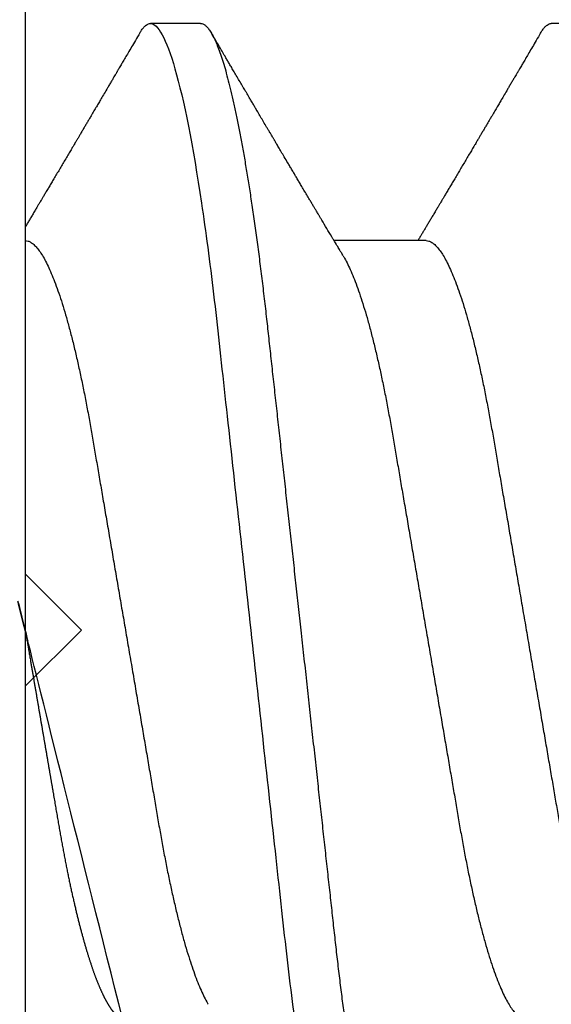
# Model space of a CAD drawing. Units: inches. Extents: x 0 to 386, y 0 to 43.
# Drawn here: x 3 to 3, y 4 to 4 of the extents above; entities that cross this region are included whole.
import ezdxf

# ---------------------------------------------------------------- set-up
doc = ezdxf.new("R2010")
doc.units = ezdxf.units.IN
doc.header["$LTSCALE"] = 0.25
doc.header["$MEASUREMENT"] = 0
doc.layers.add('Arcadia-Dim', color=4, linetype='Continuous')
doc.layers.add('Arcadia-Profile', color=6, linetype='Continuous')
doc.styles.get("Standard").update_dxf_attribs({"font": 'ARIALN.TTF'})
doc.dimstyles.new('Arcadia-2', dxfattribs={"dimscale": 2, "dimtxt": 0.0938, "dimasz": 0.0938, "dimexe": 0.0546, "dimexo": 0.0469, "dimgap": 0.0469, "dimtad": 0, "dimtih": 1, "dimdec": 4, "dimzin": 3, "dimdsep": 46, "dimlunit": 4, "dimtxsty": 'Standard', "dimblk": 'ARCHTICK', "dimcen": 0.0469, "dimdle": 0.0546, "dimclrd": 256, "dimclre": 256, "dimclrt": 256, "dimadec": 0, "dimazin": 0, "dimtfac": 0.75, "dimtdec": 4, "dimtix": 1, "dimtmove": 2, "dimatfit": 3, "dimfxl": 1, "dimtolj": 1, "dimtzin": 3, "dimlwd": -3, "dimlwe": -3, "dimarcsym": 0})

# ---------------------------------------------------------------- blocks, each defined once
blk = doc.blocks.new('*U14')
at = {"layer": 'Arcadia-Profile'}
for p, q in [((-0.00999999999999801, 0.2159999920800928), (-0.00999999999999801, -0.2159999920800928)), ((0.02124999942708428, 0.10799999604005), (0.0123214301810286, 0.10799999604005)), ((0.09267856972347843, 0.10799999604005), (0.08375000047742276, 0.10799999604005)), ((0.06142857277900049, 0.06933815189279358), (0.04503219848771067, 0.06933815189279358))]:
    blk.add_line(p, q, dxfattribs=at)
for points, knots in [([(0.01040458776491349, 0.1062855650331542), (0.01051608200636167, 0.1064721138045712), (0.01076704096055536, 0.1068920106886964), (0.01114922837118471, 0.1073637188595811), (0.01155058300763301, 0.107732839084477), (0.01194191241013343, 0.1079581585998426), (0.01219531640696658, 0.1079860934565957), (0.0123214301810286, 0.10799999604005)], [0, 0, 0, 0, 0.1683230520913248, 0.3788731738166313, 0.5877511272078018, 0.7948325131038293, 1, 1, 1, 1]), ([(0.01232143033921673, 0.1079999986652354), (0.01361015860300085, 0.1079999986652354), (0.01511237618071704, 0.1053715254112788), (0.01825962491792055, 0.094423276217249), (0.01989587812103011, 0.08611488730034722), (0.02216321565385826, 0.07096988527973025), (0.02288807908088586, 0.0654932640428072), (0.02424236171170335, 0.05407080101675632), (0.02487249979327544, 0.04813669591065661), (0.02699350829428582, 0.02889490678947482), (0.02858363732983094, 0.01446925617900519), (0.03177350862954142, -0.01446925625198503), (0.03336363766474548, -0.02889490685933538), (0.03548464616490321, -0.04813669597277226), (0.03611478424614134, -0.05407080107593742), (0.03746906687759122, -0.0654932640988477), (0.03819393030489238, -0.07096988533352544), (0.04046126783833159, -0.08611488734552353), (0.04209752104156195, -0.09442327625406932), (0.04524476977833558, -0.1053715254296748), (0.0467469873541404, -0.1079999986737405), (0.0480357156186102, -0.1079999986652282)], [0, 0, 0, 0, 0.125, 0.125, 0.2499999999999999, 0.2499999999999999, 0.3124999999999999, 0.3124999999999999, 0.3749999999999999, 0.3749999999999999, 0.4999999999999999, 0.4999999999999999, 0.6249999999999999, 0.6249999999999999, 0.6874999999999999, 0.6874999999999999, 0.7499999999999998, 0.7499999999999998, 0.8749999999999999, 0.8749999999999999, 1, 1, 1, 1]), ([(0.02124999942708428, 0.10799999604005), (0.02138630529040597, 0.1079838469989838), (0.0216602829671011, 0.1079513870838866), (0.02208433069701954, 0.1076870807149959), (0.02251975638951365, 0.1072599659619868), (0.0229666117551055, 0.1066509801168323), (0.02342378833822423, 0.1058616521842737), (0.02388141650442321, 0.1049076592821905), (0.0243379802078465, 0.1038003999392814), (0.02479208639701014, 0.1025512307986958), (0.02525173131594727, 0.1011392536290145), (0.02571588668594416, 0.09956594988477718), (0.02618350551626847, 0.09783364175162745), (0.02665351372057145, 0.09594542089212155), (0.02712480725786293, 0.093905095410868), (0.02759628514058576, 0.09171725137024822), (0.02806683904449869, 0.08938713715065205), (0.02853257902180673, 0.08693527070647633), (0.02899249988736941, 0.08437091423031973), (0.02944562882699131, 0.0817034826981029), (0.02989377231542178, 0.07892463391913651), (0.03034767658743576, 0.07596576701710944), (0.03080586469523539, 0.0728251931191295), (0.03126671747778431, 0.06950282863124357), (0.03171755583363378, 0.06608922988672816), (0.0321574781426861, 0.06259509412626585), (0.03258562142045562, 0.05903113488501788), (0.03299401054306372, 0.05547194624280394), (0.03338470188394638, 0.0519104398895962), (0.03377923334300448, 0.04833577887953311), (0.03418395747359071, 0.04466289005141277), (0.03459925777337247, 0.0408956511179781), (0.03502420130563877, 0.03704040971853573), (0.0354581035428474, 0.0331041052048846), (0.03590010381553199, 0.02909426520375291), (0.03634932762870235, 0.02501891660121203), (0.03680483465894113, 0.02088658456355574), (0.0372628737253855, 0.01673120610767143), (0.03772236800971029, 0.0125627296462838), (0.03818221071033889, 0.008390972233051741), (0.03864415376331465, 0.004200242281783062), (0.03911946740474903, -0.0001118208171391188), (0.03960709232134008, -0.004535514163535481), (0.04010571434613297, -0.009059036440547175), (0.04060170934331353, -0.01355870147311578), (0.04109378655254758, -0.01802283599251098), (0.04158069291309019, -0.02244006781106833), (0.04205215421303166, -0.02671708767650927), (0.04250741925060808, -0.03084733816557161), (0.04294601083142524, -0.03482614450333443), (0.04337610333405451, -0.03872807280595225), (0.04379695736376732, -0.04254584874400535), (0.04420771057912631, -0.04627278180546313), (0.04460806904755898, -0.04990276637241209), (0.04499697958233284, -0.05343869187358763), (0.04538142779059484, -0.0568974624791494), (0.04577856582619688, -0.06029368837535998), (0.04618331978890566, -0.06361366880858554), (0.04659589285176935, -0.06685025797400357), (0.047015143967851, -0.06999648057210806), (0.04744289417956793, -0.07306313831012545), (0.04788997617718138, -0.07612183987882304), (0.04835611296770992, -0.0791544920120657), (0.04884075402776489, -0.08214128603464133), (0.04933102432607583, -0.08499679178812869), (0.04982569678862703, -0.08771212406855966), (0.05032348109798335, -0.09027902625918927), (0.05081356352409472, -0.09264404003785387), (0.05129461132065671, -0.09481118055803961), (0.0517654907310714, -0.09678586028667979), (0.05223457909022855, -0.09860667165303028), (0.05270082714547542, -0.1002701350560855), (0.05316315117673298, -0.1017734851514831), (0.05362050854031963, -0.1031147709552371), (0.05407189488552433, -0.1042928013575732), (0.05451638161574124, -0.10530712808945), (0.05495303166586751, -0.1061581346447156), (0.05537850800252286, -0.1068427945958348), (0.05579219157209891, -0.1073661603146263), (0.0561934121028429, -0.1077338377752284), (0.05658479364654312, -0.1079518374314006), (0.05697435971626774, -0.1080259784360038), (0.05737459479590967, -0.1079433759963635), (0.05779854489721359, -0.1076908017369291), (0.05823428008495313, -0.1072531158917656), (0.05859606853274002, -0.1067837931597282), (0.05881470320337812, -0.1063957241804019), (0.05888180631948003, -0.1062766184699484)], [0, 0, 0, 0, 0.01186026886378209, 0.02383939200484657, 0.03592940621209179, 0.04812182858285797, 0.06040768454804479, 0.07277753282324828, 0.08450867500128494, 0.09629714452432313, 0.1081340563891987, 0.1200103412648622, 0.1319167354299224, 0.1438437948163742, 0.155782002581532, 0.167721784539177, 0.179653565389073, 0.1915678056709343, 0.2032430725817384, 0.214883449582836, 0.2264802512251689, 0.2380250102206107, 0.2504240178743301, 0.2627427141198582, 0.2749714921962536, 0.2871011940898855, 0.2991231444475905, 0.3110291965677086, 0.3221823104405411, 0.3334260136165348, 0.344771855033471, 0.3562129289166882, 0.3677419508747348, 0.3793512554666741, 0.3910328198318297, 0.4027782777006702, 0.4145789798879778, 0.4264260107177378, 0.4380977740962185, 0.4497966013694384, 0.4615135389118481, 0.4732395526357911, 0.4859019536989602, 0.4985529258005846, 0.5111811041574226, 0.5237752449204951, 0.5363243015894992, 0.548817460082492, 0.5605361575911431, 0.5721872974371393, 0.5837626408535214, 0.5952543234882783, 0.6066548365455152, 0.617957066043481, 0.6291542860063535, 0.6403186268178098, 0.6515870150031118, 0.6629559552249396, 0.6742130115986135, 0.6855533153953953, 0.6969695473887114, 0.7084540307157408, 0.7209233227844569, 0.7334525310855621, 0.7460309409614411, 0.758647595336978, 0.7712912939414373, 0.7839507088629788, 0.7958909917541818, 0.8078255252924837, 0.8197447561788969, 0.8316391940455408, 0.8434994837149206, 0.8553164204255055, 0.8670810227017369, 0.8787845430696969, 0.890418527675734, 0.9019748302258731, 0.9132416460761094, 0.924418984528107, 0.9355001849965155, 0.9464789701831166, 0.9583392366033829, 0.9703183597444474, 0.982408375222647, 0.9946007975934131, 1, 1, 1, 1]), ([(0.08183315806130764, 0.1062855650331542), (0.08194465230275583, 0.1064721138045712), (0.08219561125694952, 0.1068920106886964), (0.08257779866757886, 0.1073637188595811), (0.08297915330402716, 0.107732839084477), (0.08337048270652758, 0.1079581585998426), (0.08362388670336074, 0.1079860934565957), (0.08375000047742276, 0.10799999604005)], [0, 0, 0, 0, 0.1683230520913248, 0.3788731738166313, 0.5877511272078018, 0.7948325131038293, 1, 1, 1, 1]), ([(0.0104053737974894, 0.1062994890387969), (0.01014816276441621, 0.1058610529678674), (0.009660672787038749, 0.1050300886513398), (0.008969515361794578, 0.103852549449627), (0.00835896178303841, 0.1028126780324428), (0.007828992572903815, 0.1019103623146407), (0.00737962615651, 0.1011454929641147), (0.007032357708091297, 0.1005545409155033), (0.0067754328667462, 0.1001174238556928), (0.006597108678064956, 0.0998140686217539), (0.006464133856464827, 0.09958787209379238), (0.006366602267835475, 0.09942198125249035), (0.006279174217397099, 0.09927329102398375), (0.00617423743342016, 0.09909481641854256), (0.006016300749958958, 0.09882623431734316), (0.005795592652102499, 0.09845095315510122), (0.005506563299281453, 0.09795957950352374), (0.005180484681773123, 0.09740532460972418), (0.004843195451616822, 0.09683215532877654), (0.0044254888272377, 0.09612249310554688), (0.003948898736368278, 0.095313038109623), (0.003445055957765675, 0.09445764370249776), (0.003000020064789055, 0.09370232943258827), (0.002574737495379509, 0.09298077648625735), (0.002115196425613419, 0.09220133994460866), (0.001687980010402157, 0.09147701547347964), (0.001306246339400019, 0.0908300070571002), (0.0009846787802771928, 0.09028512336293915), (0.000656124080371967, 0.08972854952903475), (0.0003221366576369178, 0.089162918693944), (-1.196057508323634e-05, 0.08859729964704144), (-0.0003192818031685363, 0.08807712003986978), (-0.0005670303123999076, 0.08765792271351103), (-0.0007402243660337149, 0.087364909960705), (-0.0008721479787752173, 0.0871417481514527), (-0.001006478593819082, 0.08691452978459324), (-0.001174361717353634, 0.0866306295235546), (-0.001380199355882183, 0.0862825736400552), (-0.001673130293767144, 0.08578736713912605), (-0.002064308056276332, 0.08512628257297195), (-0.002542789574341953, 0.08431803284049266), (-0.003044808082680817, 0.08347044849475083), (-0.003544587717975389, 0.08262706933357578), (-0.004038518579992711, 0.0817940196685143), (-0.004526589990110352, 0.08097128946714349), (-0.00498907716344732, 0.08019211495131628), (-0.005426416866921357, 0.07945567724116387), (-0.005838536118254467, 0.07876206701646282), (-0.006233134121806927, 0.07809826696873756), (-0.006592768112621883, 0.07749357949843727), (-0.006900500129411569, 0.07697637300370275), (-0.007151382556365604, 0.07655486789344934), (-0.007345549692317377, 0.07622875235306736), (-0.007512312651179798, 0.07594871287254534), (-0.007703076529420372, 0.0756284513294716), (-0.007969084479384492, 0.07518198064664006), (-0.008312050945640692, 0.07460661236996913), (-0.008693156090537002, 0.0739675889216116), (-0.009073585488081903, 0.07333005873939413), (-0.009434907582885899, 0.07272488524613152), (-0.009741585344251291, 0.07221149945821992), (-0.009927840557391931, 0.0718998440166061), (-0.01000000000000156, 0.0717791218518471)], [0, 0, 0, 0, 0.03551206321972455, 0.06730572436456325, 0.09538420455758774, 0.1197500798738251, 0.1404059578562474, 0.1573534838920266, 0.1676314762765823, 0.1758250546198611, 0.1819347603982918, 0.1859607731424719, 0.1892678532080753, 0.1939842007385116, 0.2004241640825009, 0.2110342318875932, 0.2243986815090926, 0.240248601176798, 0.2559567012620835, 0.2708567262651531, 0.2977731110811274, 0.3215750894987811, 0.3402062479702338, 0.359013853349573, 0.3800835254346545, 0.40341323408043, 0.4177574308383174, 0.4325608797521641, 0.4476105660647564, 0.4629063735500815, 0.4784480361626837, 0.4935014783927711, 0.5051134833762703, 0.5124638954038693, 0.5172786815351209, 0.5232229413512517, 0.5309034684287924, 0.5403199962408677, 0.5514717902204548, 0.5710975816100509, 0.5939815168787783, 0.6170855961642857, 0.6399132787867517, 0.6624644331107229, 0.6847392376270346, 0.7067379226025338, 0.7257603157677128, 0.7445711818283451, 0.7630979224677559, 0.7797048527060417, 0.7937182066850962, 0.8051395735786921, 0.813970720141255, 0.8202316743378696, 0.8279077022620034, 0.8400112247582584, 0.8565369747587736, 0.8746996823622097, 0.8919866038097921, 0.9083984678278404, 0.923936179115434, 0.9337609751761671, 0.9337609751761671, 0.9337609751761671, 0.9337609751761671]), ([(0.04666413302674854, 0.0666183462625014), (0.04654152307726633, 0.06682242150792916), (0.04631844344376645, 0.06719372115487232), (0.04601723666130297, 0.06769547653778574), (0.04578254386097313, 0.0680865889023039), (0.04561305930685222, 0.06836915031747282), (0.0454868312766159, 0.06857962907329096), (0.04534796963750765, 0.06881123759249874), (0.04515880892224544, 0.0691268136573342), (0.0449023368917203, 0.06955484865473949), (0.04412671078132391, 0.07084999093820699), (0.04334094910145225, 0.07216427436021888), (0.04257285408365874, 0.0734509843954072), (0.04231902723106984, 0.07387637813433656), (0.04210221483484489, 0.0742398479998343), (0.04192340441631259, 0.07453969266558857), (0.04176028550836008, 0.07481330508872475), (0.0415657890073291, 0.07513959589951469), (0.0413055509642497, 0.07557632220549237), (0.04098808347267635, 0.07610931278773592), (0.04065008647745572, 0.07667702891495765), (0.04025039508348272, 0.07734865727214668), (0.0397983308928751, 0.07810871878247383), (0.03931154638945955, 0.07892766339576696), (0.03887605376302616, 0.0796607381738923), (0.03853354931285224, 0.0802375650343734), (0.03823433817203181, 0.08074163103872678), (0.03792662526942081, 0.08126020737766027), (0.03756055777884626, 0.08187733769769778), (0.03717204325915446, 0.08253258595107837), (0.03670799663530744, 0.08331557641603382), (0.03618883839561704, 0.08419199469293659), (0.03563249588815864, 0.08513174967556125), (0.03515406658748077, 0.08594031716054928), (0.03476621131345325, 0.0865960638009966), (0.03450522778403098, 0.08703746657027267), (0.03434055267006286, 0.08731603068545013), (0.03422128956453463, 0.08751778574124103), (0.0340675896550664, 0.08777783134152628), (0.03385779195016525, 0.08813286304906853), (0.03359821389939555, 0.08857220299159962), (0.03331177704338018, 0.08905714336634674), (0.03302169372108921, 0.08954836231222174), (0.03265045197347405, 0.09017719330146434), (0.03220992944354961, 0.0909236126689521), (0.03168664709011537, 0.09181065529328691), (0.03123133622132812, 0.09258275030936147), (0.03082233120502664, 0.09327659345723305), (0.03046368040582337, 0.09388515467065872), (0.03011093280890265, 0.09448388123161777), (0.02979868518157147, 0.09501397607116502), (0.02956933542439799, 0.09540343388835737), (0.02940849703657378, 0.09567657602981683), (0.02927247458375959, 0.09590761898870426), (0.0291089584136941, 0.09618534168576076), (0.02889949345205878, 0.09654120279213885), (0.02857365292842573, 0.09709481783314544), (0.02813827762890142, 0.09783475766501226), (0.02762503918308212, 0.09870731836916491), (0.027135867489541, 0.09953923823712074), (0.02669559991340265, 0.1002882134660723), (0.02630409540121548, 0.1009543915076847), (0.02594470589565745, 0.1015660719843225), (0.02553868108036994, 0.1022572562423321), (0.02504736345687064, 0.1030938469333975), (0.02445568476123583, 0.1041016637266239), (0.02382115468284951, 0.1051828039918874), (0.02338629235091716, 0.1059240713857861), (0.02316638809844918, 0.1062989207120353)], [0, 0, 0, 0, 0.01548770874580126, 0.02817872778883347, 0.03807006745591103, 0.04515966624271008, 0.0496130467469954, 0.05403570186746211, 0.06272691665457122, 0.07354779043511697, 0.08649651465354871, 0.1609322781170124, 0.1731595981447863, 0.1839794695062961, 0.1931571589450311, 0.2006914710874743, 0.2066902730041916, 0.2138793393903163, 0.2254023160569267, 0.2397618310153463, 0.2542361194806453, 0.2683833299851037, 0.2906042428678438, 0.3117645594368906, 0.3303585211921014, 0.3460730725998966, 0.3554055147277068, 0.3684911441406915, 0.3852996201179486, 0.4020830795601243, 0.4180460134093489, 0.4445084245411343, 0.4683484748338105, 0.489090001479134, 0.5056271520468066, 0.5179115616075572, 0.52244938440975, 0.5266785620098927, 0.5331578478276938, 0.5420998492492394, 0.553505260169897, 0.5663536925337952, 0.5787385133740952, 0.5906163239205592, 0.613857784317367, 0.6351212121424485, 0.6576135907043725, 0.6721677511878779, 0.6875163053081242, 0.7035661062139127, 0.7173743137903071, 0.727539086206514, 0.7329688830760908, 0.7379949896222779, 0.7449802682832404, 0.753934266671487, 0.7648571632793856, 0.7867690856906578, 0.8097833541654431, 0.8307110818188335, 0.8495508703324018, 0.8663015226625396, 0.8809782763291585, 0.8957026328410296, 0.9184491066986887, 0.9440923045716091, 0.9717282020821515, 1, 1, 1, 1]), ([(0.08183394409388356, 0.1062994890387969), (0.08157673306081037, 0.1058610529678674), (0.0810892430834329, 0.1050300886513398), (0.08039808565818873, 0.103852549449627), (0.07978753207943257, 0.1028126780324428), (0.07925756286929797, 0.1019103623146407), (0.07880819645290416, 0.1011454929641147), (0.07846092800448545, 0.1005545409155033), (0.07820400316314036, 0.1001174238556928), (0.07802567897445911, 0.0998140686217539), (0.07789270415285898, 0.09958787209379238), (0.07779517256422963, 0.09942198125249035), (0.07770774451379125, 0.09927329102398375), (0.07760280772981432, 0.09909481641854256), (0.07744487104635311, 0.09882623431734316), (0.07722416294849666, 0.09845095315510122), (0.07693513359567561, 0.09795957950352374), (0.07660905497816728, 0.09740532460972418), (0.07627176574801098, 0.09683215532877654), (0.07585405912363186, 0.09612249310554688), (0.07537746903276243, 0.095313038109623), (0.07487362625415983, 0.09445764370249776), (0.07442859036118321, 0.09370232943258827), (0.07400330779177366, 0.09298077648625735), (0.07354376672200758, 0.09220133994460866), (0.07311655030679631, 0.09147701547347964), (0.07273481663579417, 0.0908300070571002), (0.07241324907667135, 0.09028512336293915), (0.07208469437676612, 0.08972854952903475), (0.07175070695403107, 0.089162918693944), (0.07141660972131092, 0.08859729964704144), (0.07110928849322562, 0.08807712003986978), (0.07086153998399425, 0.08765792271351103), (0.07068834593036044, 0.087364909960705), (0.07055642231761894, 0.0871417481514527), (0.07042209170257507, 0.08691452978459324), (0.07025420857904052, 0.0866306295235546), (0.07004837094051197, 0.0862825736400552), (0.06975544000262701, 0.08578736713912605), (0.06936426224011782, 0.08512628257297195), (0.0688857807220522, 0.08431803284049266), (0.06838376221371334, 0.08347044849475083), (0.06788398257841877, 0.08262706933357578), (0.06739005171640144, 0.0817940196685143), (0.0669019803062838, 0.08097128946714349), (0.06643949313294684, 0.08019211495131628), (0.0660021534294728, 0.07945567724116387), (0.06559003417813969, 0.07876206701646282), (0.06519543617458723, 0.07809826696873756), (0.06483580218377227, 0.07749357949843727), (0.06452807016698259, 0.07697637300370275), (0.06427718774002855, 0.07655486789344934), (0.06408302060407678, 0.07622875235306736), (0.06391625764521436, 0.07594871287254534), (0.06372549376697378, 0.0756284513294716), (0.06345948581700966, 0.07518198064664006), (0.06311651935075346, 0.07460661236996913), (0.06273541420585715, 0.0739675889216116), (0.06235498480831225, 0.07333005873939413), (0.06199366271350826, 0.07272488524613152), (0.06165145766196289, 0.0721520259385855), (0.06132590151888095, 0.071607329023891), (0.06101084935207979, 0.07108045852470468), (0.06070009498825613, 0.07056104139400787), (0.06038989968802966, 0.07004283268611289), (0.06014587676278538, 0.06963531929152111), (0.06000520326923109, 0.06940057201789074), (0.05996779769288807, 0.06933815189279358)], [0, 0, 0, 0, 0.03551206321972455, 0.06730572436456325, 0.09538420455758774, 0.1197500798738251, 0.1404059578562474, 0.1573534838920266, 0.1676314762765823, 0.1758250546198611, 0.1819347603982918, 0.1859607731424719, 0.1892678532080753, 0.1939842007385116, 0.2004241640825009, 0.2110342318875932, 0.2243986815090926, 0.240248601176798, 0.2559567012620835, 0.2708567262651531, 0.2977731110811274, 0.3215750894987811, 0.3402062479702338, 0.359013853349573, 0.3800835254346545, 0.40341323408043, 0.4177574308383174, 0.4325608797521641, 0.4476105660647564, 0.4629063735500815, 0.4784480361626837, 0.4935014783927711, 0.5051134833762703, 0.5124638954038693, 0.5172786815351209, 0.5232229413512517, 0.5309034684287924, 0.5403199962408677, 0.5514717902204548, 0.5710975816100509, 0.5939815168787783, 0.6170855961642857, 0.6399132787867517, 0.6624644331107229, 0.6847392376270346, 0.7067379226025338, 0.7257603157677128, 0.7445711818283451, 0.7630979224677559, 0.7797048527060417, 0.7937182066850962, 0.8051395735786921, 0.813970720141255, 0.8202316743378696, 0.8279077022620034, 0.8400112247582584, 0.8565369747587736, 0.8746996823622097, 0.8919866038097921, 0.9083984678278404, 0.923936179115434, 0.9386003551397744, 0.9527268818436886, 0.9668192406695766, 0.9808824985985182, 0.9949165891874756, 0.9999999999999999, 0.9999999999999999, 0.9999999999999999, 0.9999999999999999]), ([(-0.009999997517393666, 0.06933815189279358), (-0.00983604034499308, 0.06932317902676743), (-0.009506128526943769, 0.06929305088183213), (-0.008992727653041044, 0.06904767430423675), (-0.00846338920441525, 0.06865047638330424), (-0.007918347672706716, 0.0680835579959691), (-0.00736291955342594, 0.06735296427451942), (-0.006799006213185521, 0.0664599744153378), (-0.006228670016486859, 0.06540842996803065), (-0.005650481722771161, 0.06419422482505865), (-0.005062485591320609, 0.06281053943867221), (-0.004466710641342075, 0.06125741430099652), (-0.003865358345997549, 0.05953632329402581), (-0.003264693564105414, 0.05766412465332849), (-0.002667024211977065, 0.05564840961196182), (-0.002074585159668629, 0.05349782711260076), (-0.001489571047848415, 0.0512219448968807), (-0.0009144849159348212, 0.04883282306244752), (-0.0003512839456831784, 0.04634172626756339), (0.0001982400779674265, 0.04376033442824934), (0.0007327855173784315, 0.04109852510636358), (0.001250981908633264, 0.03836819800531543), (0.001749030958180242, 0.03559205999343362), (0.002231810520484601, 0.03275995805273624), (0.002730472653425409, 0.02986097008452759), (0.003244507450514078, 0.0268655477611901), (0.00377794340057136, 0.02375901428702321), (0.004329174138121061, 0.02054831033600379), (0.004896867715025621, 0.01724185694942548), (0.005475464339589564, 0.01387187116493038), (0.006062955569326789, 0.01045009136876018), (0.006657213574541743, 0.006988890029191452), (0.007256029945956755, 0.003501127237512947), (0.007856709916151061, 2.545640960249784e-06), (0.008456945844368846, -0.003493499355904817), (0.009054473311543632, -0.006973719646623522), (0.009647464996859867, -0.0104275527302633), (0.01023373581442399, -0.01384221426336296), (0.01080776158392283, -0.01718560211372733), (0.01136775745756324, -0.0204471903571104), (0.01191208551831835, -0.02361770718778189), (0.01244263422817227, -0.02670741626661766), (0.01296093446517688, -0.02972777028168849), (0.01346708802974206, -0.03267002745047165), (0.01395696253688072, -0.0355446375234223), (0.01445882840542012, -0.03834416586074241), (0.01497805910443262, -0.041080933689706), (0.01551367793074832, -0.04374897440486336), (0.01606435972209397, -0.04633629020583641), (0.01662794101367027, -0.04882927153497718), (0.01720259387555956, -0.05121673566911511), (0.01778630112107749, -0.05348804859105627), (0.01837741733936937, -0.05563464725398148), (0.01897375520807998, -0.05764703874551458), (0.0195695137086993, -0.05950541574129886), (0.02016243511810956, -0.06120570106953949), (0.02075027632776028, -0.06274359448860167), (0.02133465370697252, -0.06412904314224477), (0.02191663569452018, -0.06534900244781028), (0.0223457664395994, -0.06617282883254916), (0.02257935109706821, -0.0665390163118289), (0.02262120690316749, -0.06660463308774922)], [0, 0, 0, 0, 0.01650998863652694, 0.03322111675449445, 0.05011689783693686, 0.06717951859332175, 0.08438992401122553, 0.1014174096422099, 0.1185479402658882, 0.1357606625264367, 0.1530340748859003, 0.1706996855902523, 0.1883818949677572, 0.2060568699813886, 0.2237008778896226, 0.2412903586204425, 0.2588022778765929, 0.2762142105000568, 0.2934670139485385, 0.3105782232084517, 0.3275284871947766, 0.3442995528845183, 0.3608745226812253, 0.3770440277772963, 0.3933911250321273, 0.4099220621034672, 0.4266204215341954, 0.4438137661159186, 0.4611431942814009, 0.4785877518122416, 0.4961255757421302, 0.5137340376105936, 0.5313899201384096, 0.5490696161599877, 0.5667107619798618, 0.5843282537766598, 0.6018986271805001, 0.6193988265825617, 0.6368063527073518, 0.6537918689459769, 0.6706472904755434, 0.6873538666558926, 0.7038939246281376, 0.720582692728796, 0.7370846907209315, 0.7536938771788576, 0.7705001673998237, 0.7874865314044295, 0.8046346806676863, 0.8219250346783031, 0.8392988648040859, 0.8567723084060154, 0.8743230511482537, 0.8919282456386017, 0.9095644929076753, 0.9268932573131198, 0.944206779466796, 0.9614827570965433, 0.9786991688543647, 0.9961831249201002, 1, 1, 1, 1]), ([(0.06142857277900049, 0.06933815189279358), (0.06159252995140108, 0.06932317902676743), (0.06192244176945039, 0.06929305088183213), (0.06243584264335311, 0.06904767430423675), (0.0629651810919789, 0.06865047638330424), (0.06351022262368744, 0.0680835579959691), (0.06406565074296822, 0.06735296427451942), (0.06462956408320863, 0.0664599744153378), (0.0651999002799073, 0.06540842996803065), (0.065778088573623, 0.06419422482505865), (0.06636608470507355, 0.06281053943867221), (0.06696185965505208, 0.06125741430099652), (0.0675632119503966, 0.05953632329402581), (0.06816387673228874, 0.05766412465332849), (0.06876154608441709, 0.05564840961196182), (0.06935398513672553, 0.05349782711260076), (0.06993899924854574, 0.0512219448968807), (0.07051408538045933, 0.04883282306244752), (0.07107728635071098, 0.04634172626756339), (0.07162681037436158, 0.04376033442824934), (0.07216135581377259, 0.04109852510636358), (0.07267955220502742, 0.03836819800531543), (0.0731776012545744, 0.03559205999343362), (0.07366038081687876, 0.03275995805273624), (0.07415904294981956, 0.02986097008452759), (0.07467307774690823, 0.0268655477611901), (0.07520651369696552, 0.02375901428702321), (0.07575774443451522, 0.02054831033600379), (0.07632543801141978, 0.01724185694942548), (0.07690403463598372, 0.01387187116493038), (0.07749152586572094, 0.01045009136876018), (0.0780857838709359, 0.006988890029191452), (0.07868460024235091, 0.003501127237512947), (0.07928528021254522, 2.545640960249784e-06), (0.079885516140763, -0.003493499355904817), (0.08048304360793779, -0.006973719646623522), (0.08107603529325402, -0.0104275527302633), (0.08166230611081815, -0.01384221426336296), (0.08223633188031698, -0.01718560211372733), (0.0827963277539574, -0.0204471903571104), (0.0833406558147125, -0.02361770718778189), (0.08387120452456642, -0.02670741626661766), (0.08438950476157103, -0.02972777028168849), (0.08489565832613621, -0.03267002745047165), (0.08538553283327488, -0.0355446375234223), (0.08588739870181428, -0.03834416586074241), (0.08640662940082677, -0.041080933689706), (0.08694224822714247, -0.04374897440486336), (0.08749293001848812, -0.04633629020583641), (0.08805651131006442, -0.04882927153497718), (0.08863116417195371, -0.05121673566911511), (0.08921487141747164, -0.05348804859105627), (0.08980598763576353, -0.05563464725398148), (0.09040232550447413, -0.05764703874551458), (0.09099808400509346, -0.05950541574129886), (0.09159100541450371, -0.06120570106953949), (0.09217884662415443, -0.06274359448860167), (0.09276322400336667, -0.06412904314224477), (0.09334520599091434, -0.06534900244781028), (0.09377433673599356, -0.06617282883254916), (0.09400792139346237, -0.0665390163118289), (0.09404977719956165, -0.06660463308774922)], [0, 0, 0, 0, 0.01650998863652694, 0.03322111675449445, 0.05011689783693686, 0.06717951859332175, 0.08438992401122553, 0.1014174096422099, 0.1185479402658882, 0.1357606625264367, 0.1530340748859003, 0.1706996855902523, 0.1883818949677572, 0.2060568699813886, 0.2237008778896226, 0.2412903586204425, 0.2588022778765929, 0.2762142105000568, 0.2934670139485385, 0.3105782232084517, 0.3275284871947766, 0.3442995528845183, 0.3608745226812253, 0.3770440277772963, 0.3933911250321273, 0.4099220621034672, 0.4266204215341954, 0.4438137661159186, 0.4611431942814009, 0.4785877518122416, 0.4961255757421302, 0.5137340376105936, 0.5313899201384096, 0.5490696161599877, 0.5667107619798618, 0.5843282537766598, 0.6018986271805001, 0.6193988265825617, 0.6368063527073518, 0.6537918689459769, 0.6706472904755434, 0.6873538666558926, 0.7038939246281376, 0.720582692728796, 0.7370846907209315, 0.7536938771788576, 0.7705001673998237, 0.7874865314044295, 0.8046346806676863, 0.8219250346783031, 0.8392988648040859, 0.8567723084060154, 0.8743230511482537, 0.8919282456386017, 0.9095644929076753, 0.9268932573131198, 0.944206779466796, 0.9614827570965433, 0.9786991688543647, 0.9961831249201002, 1, 1, 1, 1]), ([(0.04666399552834122, 0.06660714472537421), (0.046700082706991, 0.06655068350184479), (0.04692399207134912, 0.06620035972633076), (0.0473431373006683, 0.06539961468676836), (0.04792084516624584, 0.06419659918466891), (0.04850897353101757, 0.06280988644034835), (0.04910470357021524, 0.06125759071620962), (0.04970607372168345, 0.05953627601896017), (0.05030673917591244, 0.05766413772256129), (0.05090440145199437, 0.05564840593490317), (0.0514968413360144, 0.05349782788152879), (0.05208185905251028, 0.05122194484402343), (0.05265694342698168, 0.04883282293434377), (0.0532201480142156, 0.04634172639459422), (0.05376967278914435, 0.04376033477062435), (0.05430421165679888, 0.04109852481159493), (0.05482240662972515, 0.03836819752384457), (0.05532046748303188, 0.03559206123738079), (0.05580322830805784, 0.03275995694340139), (0.05630189963047627, 0.02986097050922609), (0.05681592968834082, 0.02686554718469836), (0.05734937565770437, 0.02375901509144995), (0.05790059799322123, 0.02054830949636965), (0.0584683019030372, 0.01724185774173037), (0.05904689254044015, 0.01387187087775033), (0.05963438399179921, 0.01045009110061557), (0.0602286471777731, 0.006988890774167089), (0.06082745580138749, 0.003501126923652009), (0.06142813458729535, 2.545514178109443e-06), (0.0620283693860415, -0.003493499806339173), (0.06262590262475598, -0.006973719496656372), (0.063218899321825, -0.01042755175182464), (0.06380515780393736, -0.01384221508121186), (0.06437918755104377, -0.01718560190324325), (0.06493917956145268, -0.02044719098257275), (0.06548351912216432, -0.02361770607162583), (0.06601405273587346, -0.02670741782198149), (0.06653237527525135, -0.02972776843897407), (0.06703850833543612, -0.03267002846273215), (0.0675283888440994, -0.03554463729804525), (0.06803025080940728, -0.03834416634821736), (0.06854949132138444, -0.04108093292118298), (0.06908510160262438, -0.04374897472129646), (0.0696357807837309, -0.04633629101605408), (0.07019938157239025, -0.0488292699679107), (0.07077401249725668, -0.05121673710394248), (0.0713577344977736, -0.05348804692989262), (0.07194884018061387, -0.05563465088078345), (0.07254517853153075, -0.05764702675270428), (0.07314094570474339, -0.05950546082289065), (0.07373385886362627, -0.06120553512585047), (0.07432172445875906, -0.06274421253004903), (0.07490598617385302, -0.06412674675259922), (0.07548843395699478, -0.06535759575724853), (0.07606687697768777, -0.06643032177106534), (0.07663910247199013, -0.06733967026583798), (0.07719922585253869, -0.06807797769128854), (0.0777455798490223, -0.06864742396415835), (0.07827616065267762, -0.06904637956703397), (0.07879075018806603, -0.06929285783363781), (0.07912139728537326, -0.0693231150606195), (0.07928571785957672, -0.06933815189279358)], [0, 0, 0, 0, 0.003291327256385834, 0.02042162954955917, 0.03763412618707691, 0.05490731021586466, 0.0725726835535706, 0.0902546630549918, 0.1079294063575632, 0.1255731771934028, 0.1431624254155592, 0.160674115083258, 0.1780858175449993, 0.1953383947855299, 0.2124493778588684, 0.2293994142084322, 0.2461702582078278, 0.2627450123304834, 0.2789142969315091, 0.295261179826561, 0.3117918983817238, 0.3284900406819007, 0.3456831561606917, 0.363012358971387, 0.3804566840278614, 0.397994276131918, 0.4156025071551745, 0.4332581524488525, 0.4509376128405916, 0.4685785254688608, 0.4861957882345525, 0.503765931296729, 0.5212658936694584, 0.5386731896907737, 0.5556584814043124, 0.5725136837921776, 0.5892200355325586, 0.6057598819340406, 0.6224484225204185, 0.6389502023789115, 0.6555591692863115, 0.6723652408552668, 0.6893513767462986, 0.7064992993346847, 0.723789432191772, 0.7411630251603641, 0.7586362415772803, 0.7761867485019635, 0.7937917102759338, 0.8114277282735034, 0.8287562636165943, 0.8460695530572939, 0.8633453061591848, 0.8805614903397997, 0.8980452190704208, 0.9154223262908824, 0.9326714817687357, 0.9497723815239563, 0.9667058323269145, 0.983453909638958, 1, 1, 1, 1]), ([(-0.01000000000000156, -5.561702209888608e-10), (-0.009799976611095218, -0.001165021066434235), (-0.009400200878598497, -0.003493499991272131), (-0.008802667671638176, -0.006973719496656372), (-0.00820967097456915, -0.01042755175182464), (-0.007623412492456794, -0.01384221508121186), (-0.007049382745350385, -0.01718560190324325), (-0.00648939073494148, -0.02044719098257275), (-0.005945051174229832, -0.02361770607162583), (-0.005414517560520693, -0.02670741782198149), (-0.004896195021142802, -0.02972776843897407), (-0.004390061960958036, -0.03267002846273215), (-0.00390018145229476, -0.03554463729804525), (-0.003398319486986878, -0.03834416634821736), (-0.002879078975009719, -0.04108093292118298), (-0.002343468693769779, -0.04374897472129646), (-0.001792789512663262, -0.04633629101605408), (-0.001229188724003905, -0.0488292699679107), (-0.0006545577991374785, -0.05121673710394248), (-7.08357986205499e-05, -0.05348804692989262), (0.0005202698842197151, -0.05563465088078345), (0.001116608235136596, -0.05764702675270428), (0.001712375408349232, -0.05950546082289065), (0.002305288567232111, -0.06120553512585047), (0.002893154162364908, -0.06274421253004903), (0.003477415877458867, -0.06412674675259922), (0.004059863660600627, -0.06535759575724853), (0.004638306681293614, -0.06643032177106534), (0.005210532175595972, -0.06733967026583798), (0.005770655556144533, -0.06807797769128854), (0.00631700955262815, -0.06864742396415835), (0.006847590356283462, -0.06904637956703397), (0.007362179891671872, -0.06929285783363781), (0.007692826988979107, -0.0693231150606195), (0.007857147563182565, -0.06933815189279358)], [0.4509376128405916, 0.4509376156477891, 0.4509376156477891, 0.4509376156477891, 0.4685785254688608, 0.4861957882345525, 0.503765931296729, 0.5212658936694584, 0.5386731896907737, 0.5556584814043124, 0.5725136837921776, 0.5892200355325586, 0.6057598819340406, 0.6224484225204185, 0.6389502023789115, 0.6555591692863115, 0.6723652408552668, 0.6893513767462986, 0.7064992993346847, 0.723789432191772, 0.7411630251603641, 0.7586362415772803, 0.7761867485019635, 0.7937917102759338, 0.8114277282735034, 0.8287562636165943, 0.8460695530572939, 0.8633453061591848, 0.8805614903397997, 0.8980452190704208, 0.9154223262908824, 0.9326714817687357, 0.9497723815239563, 0.9667058323269145, 0.983453909638958, 1, 1, 1, 1])]:
    blk.add_open_spline(points, degree=3, knots=knots, dxfattribs=at)
blk = doc.blocks.new('_ArchTick')
at = {"color": 0, "linetype": 'ByBlock', "lineweight": -3, "const_width": 0.15}
blk.add_lwpolyline([(-0.5, -0.5), (0.5, 0.5)], dxfattribs=at)
blk = doc.blocks.new('*D189')
at = {"layer": 'Arcadia-Dim', "lineweight": -3, "transparency": 16777216}
for p, q in [((1.624999249999927, 4.995533344422437), (1.624999249999927, 3.383654086126859)), ((2.541199258241486, 4.886333344422438), (1.515799249999927, 4.886333344422437)), ((1.624999249999928, 1.323933354434282), (1.624999249999927, 2.82661261272986))]:
    blk.add_line(p, q, dxfattribs=at)
blk.add_solid([(1.593732583333261, 1.323933354434282), (1.656265916666594, 1.323933354434282), (1.624999249999928, 1.136333354434282)], dxfattribs=at)
at = {"layer": 'Defpoints', "color": 0, "lineweight": -3, "transparency": 16777216}
for p in [(2.634999258241486, 4.886333344422438), (1.624999249999928, 1.136333354434282), (4.499999249999876, 1.136333354434282)]:
    blk.add_point(p, dxfattribs=at)
at = {"layer": 'Arcadia-Dim', "lineweight": -3, "transparency": 16777216, "xscale": 0.1876, "yscale": 0.1876, "zscale": 0.1876, "rotation": 90}
blk.add_blockref('_ArchTick', (1.624999249999927, 4.886333344422437), dxfattribs=at)
at = {"layer": 'Arcadia-Dim', "lineweight": -3, "transparency": 16777216, "insert": (1.624999249999928, 3.105133349428359), "char_height": 0.1876, "attachment_point": 5, "rotation": 90}
blk.add_mtext('\\A1;F.D.', dxfattribs=at)

msp = doc.modelspace()

# ---------------------------------------------------------------- linework, layer by layer
at = {"layer": 'Arcadia-Profile'}
msp.add_lwpolyline([(4.499999249999874, 4.886333340908362), (3.134999249999879, 4.886333340908362), (3.134999249999879, 4.860463740273612), (3.109999249999873, 4.860463740273612, 0.1350856256773371), (3.102324665208605, 4.85835174819891), (3.030770367934472, 4.815742407423055, -0.5818565637497033), (3.015653978073636, 4.824334412706573), (3.015653978073636, 4.831333340908369, 0.577350269189596), (3.000653978073636, 4.839993594946218), (2.919999249999875, 4.793427565981414), (2.919999249999875, 4.47733334090837), (2.759999316964496, 4.477333340908299, 1.000001624765761), (2.759999280521121, 4.417333340908382), (2.919999249999875, 4.417333340908367), (2.919999249999875, 3.771333340908367), (2.929999249999873, 3.761333340908362), (2.919999249999875, 3.751333340908371), (2.919999249999875, 3.48333334090837), (2.999999249999874, 3.48333334090837), (2.999999249999874, 3.105333340908356)], format="xyb", dxfattribs=at)

# ---------------------------------------------------------------- block references
at = {"layer": 'Arcadia-Profile', "lineweight": -3}
msp.add_blockref('*U14', (2.929999249999873, 3.761333344422436), dxfattribs=at)

# ---------------------------------------------------------------- dimensions: what is measured, and where the dimension line sits
at = {"layer": 'Arcadia-Dim', "lineweight": -3}
dim = msp.add_linear_dim(base=(1.624999249999928, 1.136333354434282), p1=(2.634999258241485, 4.886333344422436), p2=(4.499999249999874, 1.136333354434282), angle=90, text='F.D.', dimstyle='Arcadia-2', override={"dimblk1": 'ArchTick', "dimsah": 1, "dimse2": 1}, dxfattribs=at)
dim.commit()
dim.dimension.update_dxf_attribs({"geometry": '*D189', "text_midpoint": (1.624999249999928, 3.105133349428359), "text_rotation": 90})

doc.saveas('drawing.dxf')
